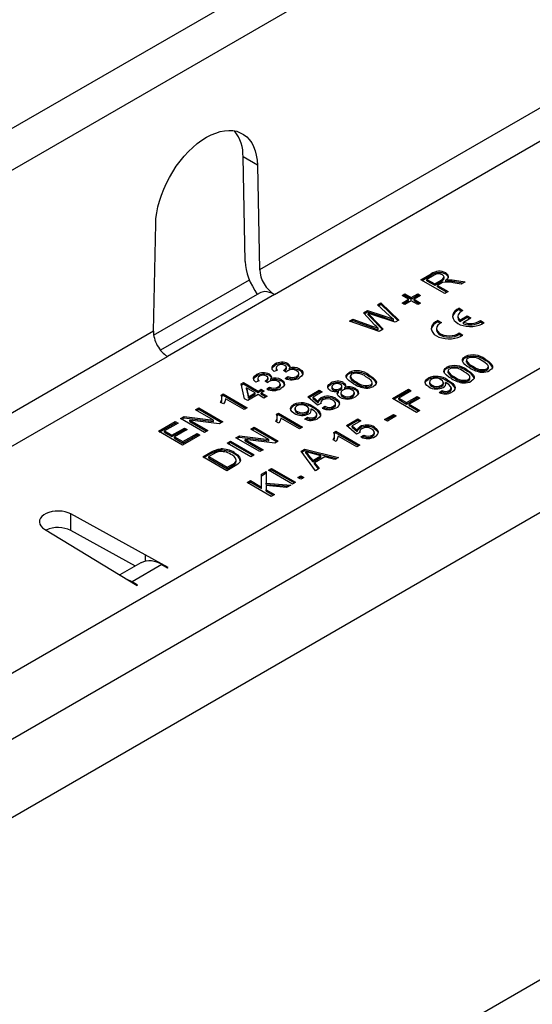
# Model space of a CAD drawing. Units: millimetres. Extents: x 63 to 3717, y 63 to 2610.
# Drawn here: x 2968 to 3028, y 2170 to 2286 of the extents above; entities that cross this region are included whole.
import ezdxf

# ---------------------------------------------------------------- set-up
doc = ezdxf.new("R2010")
doc.units = ezdxf.units.MM
doc.header["$LTSCALE"] = 9
doc.layers.add('HAURATON_PRODUCT_CONTOUR', color=7, linetype='Continuous', lineweight=25)

msp = doc.modelspace()

# ---------------------------------------------------------------- linework, layer by layer
at = {"layer": 'HAURATON_PRODUCT_CONTOUR'}
for p, q in [((2494.63, 1995.36), (3199.61, 2402.33)), ((2916.2, 2179.37), (3175, 2328.77)), ((3178.4, 2322.89), (2919.6, 2173.49)), ((3173.91, 2311.05), (2932.06, 2171.44)), ((3020.43, 2303.82), (2667.78, 2100.24)), ((3051.56, 2288.2), (2996.23, 2256.27)), ((3225.14, 2285.44), (2527.93, 1882.95)), ((2997.97, 2253.35), (3053.21, 2285.24)), ((2995.96, 2268.61), (2994.27, 2269.59)), ((2994.54, 2257.25), (2994.27, 2269.59)), ((2995.96, 2268.61), (2996.23, 2256.27)), ((2983.68, 2249.02), (2983.95, 2261.68)), ((3015.27, 2255.09), (3016.5, 2255.8)), ((3015.42, 2255.01), (3016.5, 2255.64)), ((3016.84, 2255.62), (3016, 2255.14)), ((3016.5, 2255.64), (3016.5, 2255.8)), ((3018.02, 2255.23), (3018.02, 2255.43)), ((3018.21, 2255.75), (3018.21, 2255.91)), ((2983.71, 2248.56), (2995.02, 2255.09)), ((3018.1, 2253.46), (3015.27, 2255.09)), ((3016, 2255.14), (3016.91, 2254.61)), ((3016, 2254.97), (3016, 2255.14)), ((3016, 2254.97), (3016.91, 2254.45)), ((3016.91, 2254.61), (3017.66, 2255.05)), ((3016.91, 2254.45), (3017.66, 2254.89)), ((3016.91, 2254.45), (3016.91, 2254.61)), ((3017.64, 2254.66), (3017.23, 2254.42)), ((3017.23, 2254.42), (3018.5, 2253.69)), ((3017.23, 2254.26), (3017.23, 2254.42)), ((3017.23, 2254.26), (3018.36, 2253.61)), ((3017.66, 2254.89), (3017.66, 2255.05)), ((3018.22, 2254.87), (3018.22, 2255.04)), ((3018.58, 2254.92), (3018.58, 2255.08)), ((3020.05, 2254.59), (3019.1, 2254.73)), ((3019.27, 2255.03), (3020.51, 2254.85)), ((3019.27, 2254.87), (3019.27, 2255.03)), ((3019.27, 2254.87), (3020.28, 2254.72)), ((3020.51, 2254.85), (3020.05, 2254.59)), ((2996.23, 2253.53), (2984.52, 2246.77)), ((2997.97, 2253.35), (2985.33, 2246.05)), ((3013.06, 2253.23), (3013.39, 2253.42)), ((3013.82, 2252.79), (3013.06, 2253.23)), ((3013.2, 2253.15), (3013.39, 2253.26)), ((3013.39, 2253.42), (3014.15, 2252.98)), ((3013.39, 2253.26), (3013.39, 2253.42)), ((3013.39, 2253.26), (3014.15, 2252.82)), ((3014.15, 2252.98), (3014.91, 2253.42)), ((3014.15, 2252.82), (3014.91, 2253.26)), ((3014.15, 2252.82), (3014.15, 2252.98)), ((3015.24, 2253.23), (3014.48, 2252.79)), ((3014.91, 2253.42), (3015.24, 2253.23)), ((3014.91, 2253.26), (3014.91, 2253.42)), ((3014.91, 2253.26), (3015.1, 2253.15)), ((3018.5, 2253.69), (3018.1, 2253.46)), ((3010.15, 2252.13), (3010.56, 2252.37)), ((3011.58, 2250.83), (3010.15, 2252.13)), ((3010.26, 2252.03), (3010.56, 2252.21)), ((3010.56, 2252.37), (3012.68, 2250.33)), ((3010.56, 2252.21), (3010.56, 2252.37)), ((3010.56, 2252.21), (3012.57, 2250.27)), ((3013.06, 2252.35), (3013.82, 2252.79)), ((3013.39, 2252.16), (3013.06, 2252.35)), ((3013.2, 2252.27), (3013.82, 2252.63)), ((3014.15, 2252.6), (3013.39, 2252.16)), ((3013.82, 2252.63), (3013.82, 2252.79)), ((3014.91, 2252.16), (3014.15, 2252.6)), ((3014.48, 2252.79), (3015.24, 2252.35)), ((3014.48, 2252.63), (3014.48, 2252.79)), ((3014.48, 2252.63), (3015.1, 2252.27)), ((3015.24, 2252.35), (3014.91, 2252.16)), ((3019.8, 2251.73), (3020.24, 2251.47)), ((3019.8, 2251.56), (3019.8, 2251.73)), ((3008.49, 2251.18), (3008.97, 2251.45)), ((3009.86, 2249.74), (3008.49, 2251.18)), ((3008.59, 2251.07), (3008.97, 2251.29)), ((3008.97, 2251.45), (3010.79, 2250.87)), ((3008.97, 2251.29), (3008.97, 2251.45)), ((3008.97, 2251.29), (3010.79, 2250.71)), ((3009.07, 2250.95), (3009.07, 2251.12)), ((3009.33, 2250.84), (3010.84, 2249.27)), ((3009.33, 2250.68), (3009.33, 2250.84)), ((3009.33, 2250.68), (3010.74, 2249.21)), ((3012.24, 2250.07), (3009.49, 2250.98)), ((3010.79, 2250.71), (3010.79, 2250.87)), ((3019.65, 2250.79), (3019.65, 2250.63)), ((3019.8, 2251.56), (3020.09, 2251.4)), ((3019.89, 2250.33), (3020.76, 2250.83)), ((3019.89, 2250.16), (3020.76, 2250.67)), ((3020.33, 2250.07), (3021.2, 2250.58)), ((3020.76, 2250.83), (3021.2, 2250.58)), ((3020.76, 2250.67), (3020.76, 2250.83)), ((3020.76, 2250.67), (3021.06, 2250.49)), ((3006.83, 2250.22), (3007.24, 2250.45)), ((3010.37, 2248.99), (3006.83, 2250.22)), ((3007, 2250.15), (3007.24, 2250.29)), ((3007.24, 2250.45), (3009.52, 2249.62)), ((3007.24, 2250.29), (3007.24, 2250.45)), ((3007.24, 2250.29), (3009.52, 2249.46)), ((3009.52, 2249.46), (3009.52, 2249.62)), ((3010.22, 2249.2), (3010.22, 2249.37)), ((3012.03, 2250.25), (3012.03, 2250.41)), ((3012.68, 2250.33), (3012.24, 2250.07)), ((3017.28, 2250.28), (3017.72, 2250.03)), ((3017.28, 2250.12), (3017.28, 2250.28)), ((3017.28, 2250.12), (3017.57, 2249.95)), ((3019.89, 2250.16), (3019.89, 2250.33)), ((3020.33, 2249.91), (3020.33, 2250.07)), ((3022.31, 2250.28), (3022.75, 2250.02)), ((3022.31, 2250.11), (3022.31, 2250.28)), ((3022.31, 2250.11), (3022.62, 2249.94)), ((2983.68, 2249.02), (2875.32, 2186.46)), ((3010.84, 2249.27), (3010.37, 2248.99)), ((3017.13, 2249.34), (3017.13, 2249.18)), ((3019.8, 2248.82), (3020.25, 2248.57)), ((3019.8, 2248.66), (3019.8, 2248.82)), ((3019.8, 2248.66), (3020.11, 2248.48)), ((2877.06, 2183.55), (2985.33, 2246.05)), ((3020.53, 2245.87), (3020.53, 2246.03)), ((2998.04, 2244.98), (2998.04, 2245.15)), ((2998.17, 2244.72), (2998.17, 2244.51)), ((2999.39, 2244.57), (2999.39, 2244.78)), ((2999.57, 2245.03), (2999.57, 2245.2)), ((3018.36, 2244.61), (3018.36, 2244.77)), ((3020.66, 2245.6), (3020.66, 2245.39)), ((3020.67, 2245.35), (3020.67, 2245.51)), ((3020.68, 2245.41), (3020.67, 2245.35)), ((3021.42, 2244.73), (3021.42, 2244.89)), ((3022.87, 2245.56), (3022.87, 2245.73)), ((3023.26, 2244.65), (3023.26, 2244.85)), ((2995.87, 2243.73), (2995.87, 2243.89)), ((2997.39, 2243.78), (2997.39, 2243.94)), ((2998.34, 2244.44), (2997.94, 2244.25)), ((2999.35, 2244.19), (2999.06, 2244.4)), ((2999.12, 2244.35), (2999.12, 2244.42)), ((2999.25, 2243.45), (2999.57, 2243.68)), ((2999.57, 2243.52), (2999.57, 2243.68)), ((2999.74, 2244.49), (2999.74, 2244.65)), ((3000.61, 2243.53), (3000.61, 2243.7)), ((3000.85, 2243.83), (3000.85, 2244.03)), ((3000.97, 2244.39), (3000.97, 2244.55)), ((3006.81, 2243.99), (3006.81, 2244.16)), ((3006.94, 2243.73), (3006.94, 2243.52)), ((3006.95, 2243.47), (3006.95, 2243.64)), ((3009.15, 2243.69), (3009.15, 2243.85)), ((3018.49, 2244.34), (3018.49, 2244.14)), ((3018.5, 2244.09), (3018.5, 2244.25)), ((3018.5, 2244.16), (3018.5, 2244.09)), ((3019.25, 2243.47), (3019.25, 2243.63)), ((3020.7, 2244.31), (3020.7, 2244.47)), ((3021.08, 2243.39), (3021.08, 2243.6)), ((3023.07, 2244.4), (3023.07, 2244.56)), ((2994.06, 2242.81), (2994.32, 2242.95)), ((2994.46, 2241.03), (2994.06, 2242.81)), ((2994.09, 2242.66), (2994.32, 2242.79)), ((2994.32, 2242.95), (2996.06, 2241.95)), ((2994.32, 2242.79), (2994.32, 2242.95)), ((2994.32, 2242.79), (2996.06, 2241.78)), ((2996.16, 2243.18), (2995.77, 2242.99)), ((2996, 2243.46), (2996, 2243.26)), ((2997.18, 2242.93), (2996.89, 2243.14)), ((2996.94, 2243.1), (2996.94, 2243.17)), ((2997.07, 2242.2), (2997.4, 2242.43)), ((2997.22, 2243.32), (2997.22, 2243.52)), ((2997.4, 2242.27), (2997.4, 2242.43)), ((2997.57, 2243.23), (2997.57, 2243.39)), ((2998.44, 2242.28), (2998.44, 2242.44)), ((2998.68, 2242.57), (2998.68, 2242.78)), ((2998.79, 2243.13), (2998.79, 2243.3)), ((2999.4, 2243.4), (2999.57, 2243.52)), ((3004.63, 2242.73), (3004.63, 2242.9)), ((3004.75, 2242.48), (3004.75, 2242.27)), ((3005.96, 2242.32), (3005.96, 2242.52)), ((3006.15, 2242.78), (3006.15, 2242.94)), ((3006.95, 2243.54), (3006.95, 2243.47)), ((3007.7, 2242.85), (3007.7, 2243.01)), ((3009.35, 2242.53), (3009.35, 2242.69)), ((3009.53, 2242.78), (3009.53, 2242.98)), ((3016.14, 2243.33), (3016.14, 2243.49)), ((3016.3, 2243.05), (3016.3, 2242.85)), ((3016.6, 2242.49), (3016.6, 2242.65)), ((3017.71, 2242.48), (3017.71, 2242.64)), ((3017.94, 2242.76), (3017.94, 2242.97)), ((3018.2, 2242.81), (3018.2, 2242.98)), ((3018.44, 2243.09), (3018.44, 2243.26)), ((3020.9, 2243.14), (3020.9, 2243.31)), ((2991.69, 2241.48), (2991.92, 2241.61)), ((2991.74, 2241.34), (2991.92, 2241.45)), ((2991.92, 2241.61), (2994.75, 2239.98)), ((2991.92, 2241.45), (2991.92, 2241.61)), ((2991.92, 2241.45), (2994.61, 2239.9)), ((2994.67, 2242.16), (2994.67, 2242.33)), ((2994.67, 2242.33), (2994.91, 2241.28)), ((2995.69, 2241.74), (2994.67, 2242.33)), ((2994.67, 2242.16), (2994.91, 2241.12)), ((2996.06, 2241.53), (2994.82, 2240.82)), ((2994.91, 2241.28), (2995.69, 2241.74)), ((2994.91, 2241.12), (2995.69, 2241.57)), ((2994.91, 2241.12), (2994.91, 2241.28)), ((2995.69, 2241.57), (2995.69, 2241.74)), ((2996.06, 2241.95), (2996.42, 2242.16)), ((2996.06, 2241.78), (2996.42, 2241.99)), ((2996.06, 2241.78), (2996.06, 2241.95)), ((2996.74, 2241.13), (2996.06, 2241.53)), ((2996.42, 2242.16), (2996.78, 2241.95)), ((2996.42, 2241.99), (2996.42, 2242.16)), ((2996.42, 2241.99), (2996.64, 2241.87)), ((2996.78, 2241.95), (2996.42, 2241.74)), ((2996.42, 2241.74), (2997.11, 2241.34)), ((2996.42, 2241.57), (2996.42, 2241.74)), ((2996.42, 2241.57), (2996.97, 2241.26)), ((2997.11, 2241.34), (2996.74, 2241.13)), ((2997.23, 2242.14), (2997.4, 2242.27)), ((3001.91, 2241.29), (3003.25, 2242.06)), ((3003.07, 2240.28), (3001.91, 2241.29)), ((3002.03, 2241.19), (3003.25, 2241.9)), ((3003.62, 2241.85), (3002.57, 2241.25)), ((3002.57, 2241.25), (3003.16, 2240.74)), ((3002.57, 2241.09), (3002.57, 2241.25)), ((3003.25, 2242.06), (3003.62, 2241.85)), ((3003.25, 2241.9), (3003.25, 2242.06)), ((3003.25, 2241.9), (3003.47, 2241.77)), ((3004.91, 2242.07), (3004.91, 2242.24)), ((3005.54, 2241.79), (3005.54, 2241.95)), ((3005.76, 2242.09), (3005.76, 2242.25)), ((3005.83, 2241.78), (3005.83, 2241.57)), ((3006.08, 2241.27), (3006.08, 2241.44)), ((3006.29, 2242.22), (3006.29, 2242.38)), ((3007.17, 2241.27), (3007.17, 2241.44)), ((3007.42, 2241.56), (3007.42, 2241.77)), ((3007.54, 2242.1), (3007.54, 2242.27)), ((3011.94, 2241.07), (3013.82, 2242.16)), ((3012.08, 2240.99), (3013.82, 2241.99)), ((3014.15, 2241.97), (3012.66, 2241.11)), ((3013.57, 2240.59), (3014.84, 2241.32)), ((3013.82, 2242.16), (3014.15, 2241.97)), ((3013.82, 2241.99), (3013.82, 2242.16)), ((3013.82, 2241.99), (3014.01, 2241.89)), ((3014.84, 2241.32), (3015.17, 2241.13)), ((3014.84, 2241.16), (3014.84, 2241.32)), ((3017.45, 2241.78), (3017.78, 2242.01)), ((3017.6, 2241.73), (3017.78, 2241.85)), ((3017.78, 2241.85), (3017.78, 2242.01)), ((3018.65, 2241.85), (3018.65, 2242.01)), ((3018.88, 2242.13), (3018.88, 2242.34)), ((2991.95, 2240.43), (2991.61, 2240.62)), ((2991.77, 2240.97), (2991.77, 2241.17)), ((2994.39, 2239.77), (2992.18, 2241.04)), ((2994.82, 2240.82), (2994.46, 2241.03)), ((3000.24, 2240.2), (3000.24, 2240.36)), ((3002.54, 2239.96), (3002.54, 2240.13)), ((3002.57, 2241.09), (3003.16, 2240.58)), ((3003.47, 2240.47), (3003.07, 2240.28)), ((3003.16, 2240.58), (3003.16, 2240.74)), ((3003.45, 2240.59), (3003.45, 2240.46)), ((3003.48, 2240.98), (3003.48, 2241.14)), ((3003.62, 2239.93), (3003.94, 2240.16)), ((3003.94, 2239.99), (3003.94, 2240.16)), ((3004.97, 2240), (3004.97, 2240.16)), ((3005.21, 2240.31), (3005.21, 2240.47)), ((3005.22, 2240.93), (3005.22, 2241.09)), ((3005.67, 2240.42), (3005.67, 2240.59)), ((3014.77, 2239.44), (3011.94, 2241.07)), ((3012.66, 2241.11), (3013.57, 2240.59)), ((3012.66, 2240.95), (3012.66, 2241.11)), ((3012.66, 2240.95), (3013.57, 2240.42)), ((3013.57, 2240.42), (3014.84, 2241.16)), ((3013.57, 2240.42), (3013.57, 2240.59)), ((3015.17, 2241.13), (3013.9, 2240.4)), ((3013.9, 2240.4), (3015.17, 2239.67)), ((3013.9, 2240.23), (3013.9, 2240.4)), ((3013.9, 2240.23), (3015.02, 2239.58)), ((3014.84, 2241.16), (3015.02, 2241.05)), ((2986.88, 2238.7), (2987.3, 2238.95)), ((2987.3, 2238.95), (2990.77, 2238.51)), ((2987.3, 2238.78), (2987.3, 2238.95)), ((2988.66, 2239.73), (2989.06, 2239.96)), ((2990.77, 2238.51), (2988.66, 2239.73)), ((2988.8, 2239.65), (2989.06, 2239.8)), ((2989.06, 2239.96), (2991.89, 2238.33)), ((2989.06, 2239.8), (2989.06, 2239.96)), ((2989.06, 2239.8), (2991.74, 2238.24)), ((2994.75, 2239.98), (2994.39, 2239.77)), ((2998.23, 2239.21), (2998.47, 2239.34)), ((2998.28, 2239.07), (2998.47, 2239.18)), ((2998.47, 2239.34), (3001.3, 2237.71)), ((2998.47, 2239.18), (2998.47, 2239.34)), ((2998.47, 2239.18), (3001.15, 2237.63)), ((3000.39, 2239.92), (3000.39, 2239.72)), ((3000.69, 2239.36), (3000.69, 2239.52)), ((3001.81, 2239.35), (3001.81, 2239.51)), ((3002.04, 2239.63), (3002.04, 2239.84)), ((3002.3, 2239.68), (3002.3, 2239.85)), ((3002.97, 2239), (3002.97, 2239.21)), ((3003.77, 2239.87), (3003.94, 2239.99)), ((3011, 2238.6), (3012.05, 2239.2)), ((3011.14, 2238.52), (3012.05, 2239.04)), ((3012.37, 2239.02), (3011.32, 2238.41)), ((3012.05, 2239.2), (3012.37, 2239.02)), ((3012.05, 2239.04), (3012.05, 2239.2)), ((3012.05, 2239.04), (3012.23, 2238.93)), ((3015.17, 2239.67), (3014.77, 2239.44)), ((2984.27, 2237.2), (2986.26, 2238.35)), ((2984.41, 2237.11), (2986.26, 2238.18)), ((2986.59, 2238.16), (2985, 2237.24)), ((2986.26, 2238.35), (2986.59, 2238.16)), ((2986.26, 2238.18), (2986.26, 2238.35)), ((2986.26, 2238.18), (2986.45, 2238.08)), ((2989.71, 2237.07), (2986.88, 2238.7)), ((2987.02, 2238.62), (2987.3, 2238.78)), ((2987.3, 2238.78), (2990.77, 2238.35)), ((2988, 2238.52), (2990.11, 2237.3)), ((2991.46, 2238.08), (2988, 2238.52)), ((2988, 2238.36), (2988, 2238.52)), ((2988, 2238.36), (2989.97, 2237.22)), ((2990.77, 2238.35), (2990.77, 2238.51)), ((2991.89, 2238.33), (2991.46, 2238.08)), ((2998.49, 2238.15), (2998.16, 2238.35)), ((2998.32, 2238.7), (2998.32, 2238.9)), ((3000.93, 2237.5), (2998.73, 2238.77)), ((3001.55, 2238.65), (3001.88, 2238.88)), ((3001.7, 2238.6), (3001.88, 2238.72)), ((3001.88, 2238.72), (3001.88, 2238.88)), ((3002.75, 2238.72), (3002.75, 2238.88)), ((3006.5, 2237.89), (3007.84, 2238.66)), ((3007.66, 2236.88), (3006.5, 2237.89)), ((3006.61, 2237.79), (3007.84, 2238.5)), ((3008.2, 2238.45), (3007.16, 2237.85)), ((3007.16, 2237.85), (3007.75, 2237.34)), ((3007.16, 2237.68), (3007.16, 2237.85)), ((3007.84, 2238.66), (3008.2, 2238.45)), ((3007.84, 2238.5), (3007.84, 2238.66)), ((3007.84, 2238.5), (3008.06, 2238.37)), ((3008.06, 2237.58), (3008.06, 2237.74)), ((3011.32, 2238.41), (3011, 2238.6)), ((2987.1, 2235.56), (2984.27, 2237.2)), ((2985, 2237.24), (2985.87, 2236.73)), ((2985, 2237.07), (2985, 2237.24)), ((2985, 2237.07), (2985.87, 2236.57)), ((2985.87, 2236.73), (2987.35, 2237.59)), ((2985.87, 2236.57), (2987.35, 2237.43)), ((2985.87, 2236.57), (2985.87, 2236.73)), ((2987.68, 2237.4), (2986.19, 2236.55)), ((2989.17, 2236.76), (2987.1, 2235.56)), ((2987.17, 2235.98), (2988.84, 2236.94)), ((2987.17, 2235.82), (2988.84, 2236.78)), ((2987.35, 2237.59), (2987.68, 2237.4)), ((2987.35, 2237.43), (2987.35, 2237.59)), ((2987.35, 2237.43), (2987.54, 2237.32)), ((2988.84, 2236.94), (2989.17, 2236.76)), ((2988.84, 2236.78), (2988.84, 2236.94)), ((2988.84, 2236.78), (2989.02, 2236.67)), ((2990.11, 2237.3), (2989.71, 2237.07)), ((2993.43, 2236.43), (2993.85, 2236.67)), ((2993.85, 2236.67), (2997.31, 2236.24)), ((2993.85, 2236.51), (2993.85, 2236.67)), ((2995.2, 2237.46), (2995.6, 2237.69)), ((2997.31, 2236.24), (2995.2, 2237.46)), ((2995.34, 2237.38), (2995.6, 2237.52)), ((2995.6, 2237.69), (2998.43, 2236.05)), ((2995.6, 2237.52), (2995.6, 2237.69)), ((2995.6, 2237.52), (2998.29, 2235.97)), ((3001.3, 2237.71), (3000.93, 2237.5)), ((3005, 2237.06), (3005.23, 2237.2)), ((3005.05, 2236.93), (3005.23, 2237.03)), ((3005.08, 2236.55), (3005.08, 2236.75)), ((3005.23, 2237.2), (3008.06, 2235.56)), ((3005.23, 2237.03), (3005.23, 2237.2)), ((3005.23, 2237.03), (3007.92, 2235.48)), ((3007.7, 2235.35), (3005.49, 2236.63)), ((3007.16, 2237.68), (3007.75, 2237.18)), ((3008.06, 2237.07), (3007.66, 2236.88)), ((3007.75, 2237.18), (3007.75, 2237.34)), ((3008.04, 2237.19), (3008.04, 2237.06)), ((3008.2, 2236.53), (3008.53, 2236.76)), ((3008.36, 2236.47), (3008.53, 2236.59)), ((3008.53, 2236.59), (3008.53, 2236.76)), ((3009.56, 2236.6), (3009.56, 2236.76)), ((3009.8, 2236.91), (3009.8, 2237.07)), ((3009.81, 2237.53), (3009.81, 2237.69)), ((3010.25, 2237.02), (3010.25, 2237.18)), ((2986.19, 2236.55), (2987.17, 2235.98)), ((2986.19, 2236.38), (2986.19, 2236.55)), ((2986.19, 2236.38), (2987.17, 2235.82)), ((2987.17, 2235.82), (2987.17, 2235.98)), ((2992.38, 2235.82), (2992.77, 2236.05)), ((2995.2, 2234.19), (2992.38, 2235.82)), ((2992.52, 2235.74), (2992.77, 2235.89)), ((2992.77, 2236.05), (2995.6, 2234.42)), ((2992.77, 2235.89), (2992.77, 2236.05)), ((2992.77, 2235.89), (2995.46, 2234.34)), ((2996.26, 2234.8), (2993.43, 2236.43)), ((2993.57, 2236.35), (2993.85, 2236.51)), ((2993.85, 2236.51), (2997.31, 2236.08)), ((2994.54, 2236.25), (2996.65, 2235.03)), ((2998.01, 2235.81), (2994.54, 2236.25)), ((2994.54, 2236.08), (2994.54, 2236.25)), ((2994.54, 2236.08), (2996.51, 2234.95)), ((2997.31, 2236.08), (2997.31, 2236.24)), ((2998.43, 2236.05), (2998.01, 2235.81)), ((3005.26, 2236.01), (3004.92, 2236.2)), ((3008.06, 2235.56), (3007.7, 2235.35)), ((2989.51, 2234.17), (2990.48, 2234.73)), ((2989.65, 2234.09), (2990.48, 2234.57)), ((2990.81, 2234.54), (2990.24, 2234.21)), ((2990.48, 2234.57), (2990.48, 2234.73)), ((2991.02, 2234.83), (2991.02, 2234.99)), ((2991.63, 2234.95), (2991.63, 2235.11)), ((2993.23, 2234.54), (2993.23, 2234.7)), ((2995.6, 2234.42), (2995.2, 2234.19)), ((2996.65, 2235.03), (2996.26, 2234.8)), ((3001.14, 2234.84), (3001.59, 2235.1)), ((3002.85, 2232.55), (3001.14, 2234.84)), ((3001.23, 2234.72), (3001.59, 2234.93)), ((3001.59, 2235.1), (3005.54, 2234.11)), ((3001.59, 2234.93), (3001.59, 2235.1)), ((3001.59, 2234.93), (3005.35, 2234)), ((3001.69, 2234.61), (3001.69, 2234.78)), ((3002.02, 2234.36), (3002.52, 2233.75)), ((3002.02, 2234.2), (3002.02, 2234.36)), ((3003.48, 2234.3), (3002.46, 2234.57)), ((3002.52, 2233.75), (3003.48, 2234.3)), ((3003.48, 2234.14), (3003.48, 2234.3)), ((2992.34, 2232.54), (2989.51, 2234.17)), ((2990.24, 2234.21), (2992.41, 2232.96)), ((2990.24, 2234.05), (2990.24, 2234.21)), ((2990.24, 2234.05), (2992.41, 2232.79)), ((2993.35, 2233.12), (2992.34, 2232.54)), ((2992.41, 2232.96), (2992.99, 2233.29)), ((2992.41, 2232.79), (2992.99, 2233.13)), ((2992.99, 2233.13), (2992.99, 2233.29)), ((2993.46, 2233.63), (2993.46, 2233.79)), ((3002.02, 2234.2), (3002.52, 2233.58)), ((3002.52, 2233.58), (3003.48, 2234.14)), ((3002.52, 2233.58), (3002.52, 2233.75)), ((3003.93, 2234.18), (3002.72, 2233.49)), ((3002.72, 2233.49), (3003.27, 2232.8)), ((3002.72, 2233.32), (3002.72, 2233.49)), ((3002.72, 2233.32), (3003.18, 2232.75)), ((3005.12, 2233.87), (3003.93, 2234.18)), ((3005.54, 2234.11), (3005.12, 2233.87)), ((2992.41, 2232.79), (2992.41, 2232.96)), ((2996.45, 2232.13), (2997, 2232.44)), ((2996.45, 2231.96), (2997, 2232.28)), ((2996.45, 2230.62), (2996.45, 2232.13)), ((2997, 2232.44), (2997, 2231.08)), ((2997.29, 2232.61), (2997.65, 2232.82)), ((3000.12, 2230.98), (2997.29, 2232.61)), ((2997.43, 2232.53), (2997.65, 2232.66)), ((2997.65, 2232.82), (3000.48, 2231.19)), ((2997.65, 2232.66), (2997.65, 2232.82)), ((2997.65, 2232.66), (3000.34, 2231.11)), ((3000.73, 2231.75), (3001.1, 2231.96)), ((3001.1, 2231.96), (3001.46, 2231.75)), ((3001.1, 2231.8), (3001.1, 2231.96)), ((3003.27, 2232.8), (3002.85, 2232.55)), ((2994.75, 2231.15), (2995.15, 2231.38)), ((2997.58, 2229.51), (2994.75, 2231.15)), ((2994.89, 2231.06), (2995.15, 2231.21)), ((2995.15, 2231.38), (2996.45, 2230.62)), ((2995.15, 2231.21), (2995.15, 2231.38)), ((2995.15, 2231.21), (2996.45, 2230.46)), ((2997, 2231.08), (2999.9, 2230.85)), ((2997, 2230.92), (2997, 2231.08)), ((2997, 2230.92), (2999.65, 2230.71)), ((2997, 2230.79), (2997, 2230.31)), ((2999.41, 2230.57), (2997, 2230.79)), ((2999.9, 2230.85), (2999.41, 2230.57)), ((3000.48, 2231.19), (3000.12, 2230.98)), ((3001.1, 2231.54), (3000.73, 2231.75)), ((3000.87, 2231.67), (3001.1, 2231.8)), ((3001.1, 2231.8), (3001.32, 2231.67)), ((3001.46, 2231.75), (3001.1, 2231.54)), ((2996.45, 2230.46), (2996.45, 2230.62)), ((2997, 2230.31), (2997.98, 2229.74)), ((2997, 2230.14), (2997, 2230.31)), ((2997, 2230.14), (2997.84, 2229.66)), ((2997.98, 2229.74), (2997.58, 2229.51)), ((2982.69, 2222.63), (2973.93, 2227.44)), ((2973.93, 2225.48), (2973.93, 2227.44)), ((2970.82, 2225.64), (2981.75, 2219.01)), ((2981.55, 2221.29), (2973.93, 2225.48)), ((2985.43, 2221.13), (2982.69, 2222.63)), ((2982.69, 2222.63), (2982.69, 2221.85)), ((2982.21, 2221.68), (2979.72, 2220.24)), ((2984.67, 2221.47), (2981.16, 2219.45)), ((2984.67, 2221.47), (2985.36, 2221.09)), ((2985.36, 2221.09), (2985.43, 2221.13)), ((2981.82, 2219.05), (2981.16, 2219.45)), ((2981.16, 2219.45), (2981.16, 2219.36)), ((2981.75, 2219.01), (2981.82, 2219.05))]:
    msp.add_line(p, q, dxfattribs=at)
at = {"layer": 'HAURATON_PRODUCT_CONTOUR', "flags": 128}
for points in [[(2983.95, 2261.68), (2983.98, 2262.33), (2984.07, 2263), (2984.21, 2263.69), (2984.39, 2264.39), (2984.62, 2265.1), (2984.9, 2265.8), (2985.21, 2266.5), (2985.57, 2267.18), (2985.96, 2267.85), (2986.38, 2268.49), (2986.84, 2269.1), (2987.32, 2269.68), (2987.82, 2270.22), (2988.34, 2270.72), (2988.87, 2271.17), (2989.41, 2271.57), (2989.95, 2271.91), (2990.5, 2272.2), (2991.04, 2272.42), (2991.57, 2272.59), (2992.09, 2272.69), (2992.59, 2272.73), (2993.07, 2272.7), (2993.53, 2272.62), (2993.95, 2272.46), (2994.34, 2272.25), (2994.7, 2271.97), (2995.01, 2271.64), (2995.29, 2271.25), (2995.52, 2270.81), (2995.7, 2270.32), (2995.84, 2269.79), (2995.92, 2269.22), (2995.96, 2268.61)], [(3017.66, 2255.05), (3017.89, 2255.2), (3018.02, 2255.39), (3017.97, 2255.54), (3017.82, 2255.67)], [(3017.66, 2254.89), (3017.89, 2255.04), (3018.02, 2255.22), (3018.01, 2255.25)], [(3018.21, 2255.91), (3018.47, 2255.69), (3018.52, 2255.42), (3018.42, 2255.22), (3018.22, 2255.04)], [(3018.21, 2255.75), (3018.47, 2255.52), (3018.51, 2255.32)], [(3017.85, 2254.77), (3017.73, 2254.71), (3017.64, 2254.66)], [(3018.22, 2255.04), (3018.42, 2255.07), (3018.58, 2255.08)], [(3018.22, 2254.87), (3018.42, 2254.91), (3018.58, 2254.92)], [(3018.58, 2255.08), (3018.97, 2255.07), (3019.27, 2255.03)], [(3018.58, 2254.92), (3018.97, 2254.91), (3019.27, 2254.87)], [(3019.8, 2251.73), (3019.52, 2251.57), (3019.3, 2251.38), (3019.14, 2251.18), (3019.05, 2250.96), (3019.03, 2250.74), (3019.08, 2250.51), (3019.21, 2250.3), (3019.4, 2250.11), (3019.64, 2249.93), (3019.94, 2249.79), (3020.28, 2249.68), (3020.65, 2249.61), (3021.04, 2249.58), (3021.43, 2249.59), (3021.8, 2249.64), (3022.16, 2249.73), (3022.48, 2249.86), (3022.75, 2250.02)], [(3009.07, 2251.12), (3009.22, 2250.96), (3009.33, 2250.84)], [(3009.49, 2250.98), (3009.25, 2251.06), (3009.07, 2251.12)], [(3009.07, 2250.95), (3009.22, 2250.8), (3009.33, 2250.68)], [(3010.79, 2250.87), (3011.49, 2250.62), (3012.03, 2250.41)], [(3010.79, 2250.71), (3011.49, 2250.46), (3012.03, 2250.25)], [(3012.03, 2250.41), (3011.78, 2250.64), (3011.58, 2250.83)], [(3020.24, 2251.47), (3020.03, 2251.36), (3019.87, 2251.24), (3019.75, 2251.09), (3019.67, 2250.94), (3019.65, 2250.78), (3019.68, 2250.62), (3019.76, 2250.47), (3019.89, 2250.33)], [(3009.52, 2249.62), (3009.91, 2249.48), (3010.22, 2249.37)], [(3009.52, 2249.46), (3009.91, 2249.32), (3010.22, 2249.2)], [(3010.22, 2249.37), (3010.02, 2249.58), (3009.86, 2249.74)], [(3017.28, 2250.28), (3017, 2250.12), (3016.78, 2249.94), (3016.62, 2249.73), (3016.53, 2249.51), (3016.51, 2249.29), (3016.56, 2249.06), (3016.68, 2248.85), (3016.87, 2248.65), (3017.12, 2248.48), (3017.42, 2248.33), (3017.77, 2248.22), (3018.14, 2248.15), (3018.52, 2248.12), (3018.91, 2248.13), (3019.29, 2248.19), (3019.65, 2248.28), (3019.97, 2248.41), (3020.25, 2248.57)], [(3017.72, 2250.03), (3017.47, 2249.89), (3017.29, 2249.73), (3017.17, 2249.54), (3017.13, 2249.35), (3017.16, 2249.15), (3017.27, 2248.97), (3017.45, 2248.8), (3017.69, 2248.67), (3017.98, 2248.56), (3018.3, 2248.5), (3018.63, 2248.48), (3018.97, 2248.5), (3019.29, 2248.57), (3019.57, 2248.68), (3019.8, 2248.82)], [(3017.13, 2249.18), (3017.16, 2248.99), (3017.27, 2248.81), (3017.45, 2248.64), (3017.69, 2248.5), (3017.98, 2248.4), (3018.3, 2248.34), (3018.63, 2248.32), (3018.97, 2248.34), (3019.29, 2248.41), (3019.57, 2248.52), (3019.8, 2248.66)], [(3021.06, 2244.68), (3020.75, 2244.87), (3020.48, 2245.08), (3020.27, 2245.31), (3020.18, 2245.5), (3020.2, 2245.69), (3020.32, 2245.88), (3020.53, 2246.03)], [(2997.94, 2244.25), (2997.73, 2244.5), (2997.7, 2244.77), (2997.82, 2244.97), (2998.04, 2245.15)], [(2997.71, 2244.64), (2997.82, 2244.81), (2998.04, 2244.98)], [(2998.38, 2244.96), (2998.22, 2244.83), (2998.18, 2244.67), (2998.23, 2244.55), (2998.34, 2244.44)], [(2999.12, 2244.42), (2999.3, 2244.56), (2999.39, 2244.73), (2999.35, 2244.87), (2999.22, 2244.98)], [(2999.57, 2245.2), (2999.73, 2245.06), (2999.81, 2244.9), (2999.74, 2244.65)], [(2999.57, 2245.03), (2999.73, 2244.9), (2999.78, 2244.8)], [(3018.88, 2243.42), (3018.58, 2243.61), (3018.3, 2243.82), (3018.09, 2244.05), (3018.01, 2244.24), (3018.02, 2244.44), (3018.15, 2244.62), (3018.36, 2244.77)], [(3020.85, 2245.84), (3020.68, 2245.67), (3020.67, 2245.51)], [(3023.07, 2244.56), (3023.21, 2244.68), (3023.26, 2244.82), (3023.23, 2244.96), (3023.13, 2245.08), (3022.84, 2245.31), (3022.51, 2245.52)], [(3022.87, 2245.73), (3023.32, 2245.43), (3023.66, 2245.09), (3023.75, 2244.9), (3023.73, 2244.71), (3023.61, 2244.53), (3023.4, 2244.38)], [(2995.77, 2242.99), (2995.55, 2243.24), (2995.52, 2243.51), (2995.64, 2243.72), (2995.87, 2243.89)], [(2995.54, 2243.38), (2995.64, 2243.55), (2995.87, 2243.73)], [(2996.21, 2243.71), (2996.05, 2243.58), (2996, 2243.42), (2996.05, 2243.29), (2996.16, 2243.18)], [(2996.94, 2243.17), (2997.12, 2243.31), (2997.21, 2243.48), (2997.18, 2243.61), (2997.04, 2243.72)], [(2997.39, 2243.94), (2997.56, 2243.81), (2997.63, 2243.65), (2997.57, 2243.39)], [(2997.39, 2243.78), (2997.56, 2243.64), (2997.61, 2243.54)], [(2998.18, 2244.53), (2998.18, 2244.51), (2998.23, 2244.39)], [(2999.06, 2244.4), (2999.1, 2244.41), (2999.12, 2244.42)], [(2999.18, 2244.31), (2999.3, 2244.4), (2999.39, 2244.57), (2999.38, 2244.59)], [(2999.55, 2244.34), (2999.43, 2244.26), (2999.35, 2244.19)], [(3000.61, 2243.7), (3000.81, 2243.87), (3000.85, 2244.07), (3000.77, 2244.22), (3000.6, 2244.35)], [(3000.61, 2243.53), (3000.81, 2243.7), (3000.84, 2243.85)], [(3000.97, 2244.55), (3001.2, 2244.38), (3001.32, 2244.17), (3001.33, 2243.95), (3001.19, 2243.71), (3000.92, 2243.5)], [(3007.33, 2242.8), (3007.03, 2243), (3006.75, 2243.2), (3006.54, 2243.44), (3006.46, 2243.63), (3006.47, 2243.82), (3006.6, 2244), (3006.81, 2244.16)], [(3007.13, 2243.97), (3006.96, 2243.79), (3006.95, 2243.64)], [(3009.35, 2242.69), (3009.48, 2242.81), (3009.53, 2242.94), (3009.5, 2243.08), (3009.4, 2243.21), (3009.12, 2243.44), (3008.78, 2243.64)], [(3009.15, 2243.85), (3009.6, 2243.56), (3009.94, 2243.22), (3010.02, 2243.03), (3010.01, 2242.84), (3009.88, 2242.66), (3009.67, 2242.5)], [(3018.68, 2244.58), (3018.51, 2244.41), (3018.5, 2244.25)], [(3020.9, 2243.31), (3021.03, 2243.42), (3021.08, 2243.56), (3021.05, 2243.7), (3020.95, 2243.83), (3020.67, 2244.05), (3020.33, 2244.26)], [(3020.7, 2244.47), (3021.15, 2244.18), (3021.49, 2243.84), (3021.57, 2243.65), (3021.56, 2243.45), (3021.43, 2243.27), (3021.22, 2243.12)], [(3023.07, 2244.4), (3023.21, 2244.52), (3023.26, 2244.65), (3023.25, 2244.67)], [(2996.01, 2243.28), (2996, 2243.25), (2996.05, 2243.13)], [(2996.89, 2243.14), (2996.92, 2243.15), (2996.94, 2243.17)], [(2997.01, 2243.05), (2997.12, 2243.15), (2997.21, 2243.31), (2997.21, 2243.34)], [(2997.37, 2243.09), (2997.25, 2243), (2997.18, 2242.93)], [(2998.44, 2242.44), (2998.63, 2242.61), (2998.67, 2242.81), (2998.59, 2242.96), (2998.43, 2243.09)], [(2998.44, 2242.28), (2998.63, 2242.45), (2998.66, 2242.59)], [(2998.79, 2243.3), (2999.02, 2243.12), (2999.14, 2242.92), (2999.15, 2242.7), (2999.02, 2242.45), (2998.75, 2242.25)], [(3004.55, 2242.03), (3004.36, 2242.17), (3004.27, 2242.35), (3004.27, 2242.53), (3004.4, 2242.73), (3004.63, 2242.9)], [(3004.27, 2242.34), (3004.27, 2242.36), (3004.4, 2242.57), (3004.63, 2242.73)], [(3004.96, 2242.71), (3004.81, 2242.59), (3004.75, 2242.45), (3004.8, 2242.33), (3004.91, 2242.24)], [(3005.76, 2242.25), (3005.91, 2242.37), (3005.96, 2242.52), (3005.92, 2242.63), (3005.8, 2242.73)], [(3006.15, 2242.94), (3006.32, 2242.8), (3006.39, 2242.64), (3006.37, 2242.51), (3006.29, 2242.38)], [(3006.15, 2242.78), (3006.32, 2242.64), (3006.37, 2242.53)], [(3009.35, 2242.53), (3009.48, 2242.64), (3009.53, 2242.78), (3009.53, 2242.8)], [(3016.21, 2242.45), (3015.98, 2242.62), (3015.82, 2242.82), (3015.78, 2243.04), (3015.88, 2243.29), (3016.14, 2243.49)], [(3015.8, 2242.92), (3015.88, 2243.12), (3016.14, 2243.33)], [(3016.52, 2243.34), (3016.33, 2243.16), (3016.31, 2242.94), (3016.41, 2242.78), (3016.6, 2242.65)], [(3016.32, 2242.87), (3016.31, 2242.78), (3016.41, 2242.62), (3016.6, 2242.49)], [(3017.71, 2242.64), (3017.9, 2242.81), (3017.93, 2243.02), (3017.83, 2243.17), (3017.66, 2243.29)], [(3017.71, 2242.48), (3017.9, 2242.65), (3017.92, 2242.78)], [(3018.28, 2242.94), (3018.24, 2242.96), (3018.2, 2242.98)], [(3018.65, 2242.01), (3018.79, 2242.12), (3018.86, 2242.24), (3018.87, 2242.38), (3018.8, 2242.5), (3018.57, 2242.73), (3018.28, 2242.94)], [(3018.44, 2243.26), (3018.77, 2243.05), (3019.06, 2242.83), (3019.27, 2242.58), (3019.34, 2242.38), (3019.31, 2242.17), (3019.18, 2241.98), (3018.96, 2241.81)], [(3020.9, 2243.14), (3021.03, 2243.26), (3021.08, 2243.4), (3021.08, 2243.41)], [(3004.76, 2242.29), (3004.75, 2242.28), (3004.8, 2242.17), (3004.91, 2242.07)], [(3005.72, 2241.22), (3005.49, 2241.4), (3005.39, 2241.62), (3005.42, 2241.79), (3005.54, 2241.95)], [(3005.41, 2241.57), (3005.42, 2241.63), (3005.54, 2241.79)], [(3005.76, 2242.09), (3005.91, 2242.21), (3005.96, 2242.34)], [(3006.07, 2242.06), (3005.88, 2241.9), (3005.84, 2241.71), (3005.92, 2241.56), (3006.08, 2241.44)], [(3005.85, 2241.59), (3005.84, 2241.54), (3005.92, 2241.4), (3006.08, 2241.27)], [(3007.17, 2241.44), (3007.37, 2241.6), (3007.41, 2241.79), (3007.34, 2241.94), (3007.18, 2242.06)], [(3007.17, 2241.27), (3007.37, 2241.43), (3007.4, 2241.58)], [(3007.54, 2242.27), (3007.77, 2242.1), (3007.89, 2241.9), (3007.9, 2241.68), (3007.76, 2241.45), (3007.5, 2241.25)], [(2992.18, 2241.04), (2992.1, 2240.69), (2991.95, 2240.43)], [(3000.31, 2239.32), (3000.07, 2239.49), (2999.92, 2239.69), (2999.88, 2239.91), (2999.98, 2240.16), (3000.24, 2240.36)], [(2999.9, 2239.79), (2999.98, 2239.99), (3000.24, 2240.2)], [(3000.62, 2240.21), (3000.43, 2240.03), (3000.41, 2239.81), (3000.51, 2239.65), (3000.69, 2239.52)], [(3001.81, 2239.51), (3002, 2239.68), (3002.03, 2239.89), (3001.93, 2240.04), (3001.76, 2240.16)], [(3002.54, 2240.13), (3002.87, 2239.92), (3003.16, 2239.7), (3003.36, 2239.45), (3003.44, 2239.25), (3003.41, 2239.04), (3003.28, 2238.85), (3003.06, 2238.68)], [(3003.16, 2240.74), (3003.28, 2240.98), (3003.48, 2241.14)], [(3003.16, 2240.58), (3003.28, 2240.82), (3003.48, 2240.98)], [(3004.97, 2240.16), (3005.18, 2240.35), (3005.19, 2240.57), (3005.07, 2240.74), (3004.88, 2240.87)], [(3004.97, 2240), (3005.18, 2240.19), (3005.18, 2240.31)], [(3005.22, 2241.09), (3005.55, 2240.83), (3005.67, 2240.59)], [(3005.22, 2240.93), (3005.55, 2240.67), (3005.67, 2240.42)], [(3000.42, 2239.74), (3000.41, 2239.65), (3000.51, 2239.49), (3000.69, 2239.36)], [(3001.81, 2239.35), (3002, 2239.52), (3002.02, 2239.65)], [(3002.37, 2239.81), (3002.34, 2239.83), (3002.3, 2239.85)], [(3002.75, 2238.88), (3002.89, 2238.99), (3002.96, 2239.11), (3002.97, 2239.25), (3002.9, 2239.37), (3002.67, 2239.6), (3002.37, 2239.81)], [(2998.73, 2238.77), (2998.64, 2238.42), (2998.49, 2238.15)], [(3007.75, 2237.34), (3007.86, 2237.58), (3008.06, 2237.74)], [(3005.49, 2236.63), (3005.41, 2236.27), (3005.26, 2236.01)], [(3007.75, 2237.18), (3007.86, 2237.42), (3008.06, 2237.58)], [(3009.56, 2236.76), (3009.76, 2236.95), (3009.78, 2237.17), (3009.66, 2237.33), (3009.47, 2237.47)], [(3009.56, 2236.6), (3009.76, 2236.79), (3009.77, 2236.91)], [(3009.81, 2237.69), (3010.13, 2237.43), (3010.25, 2237.18)], [(3009.81, 2237.53), (3010.13, 2237.27), (3010.25, 2237.02)], [(2990.48, 2234.73), (2990.77, 2234.89), (2991.02, 2234.99)], [(2990.48, 2234.57), (2990.77, 2234.72), (2991.02, 2234.83)], [(2991.33, 2234.78), (2991.02, 2234.66), (2990.81, 2234.54)], [(2991.02, 2234.99), (2991.35, 2235.08), (2991.63, 2235.11)], [(2991.02, 2234.83), (2991.35, 2234.92), (2991.63, 2234.95)], [(2993.23, 2234.7), (2993.61, 2234.44), (2993.87, 2234.14), (2993.97, 2233.81), (2993.88, 2233.55), (2993.65, 2233.32), (2993.35, 2233.12)], [(3001.69, 2234.78), (3001.9, 2234.55), (3002.02, 2234.36)], [(3002.46, 2234.57), (3002.03, 2234.69), (3001.69, 2234.78)], [(3001.69, 2234.61), (3001.9, 2234.39), (3002.02, 2234.2)], [(2973.93, 2227.44), (2973.62, 2227.58), (2973.27, 2227.69), (2972.89, 2227.76), (2972.49, 2227.79), (2972.09, 2227.77), (2971.7, 2227.72), (2971.34, 2227.62), (2971.01, 2227.49), (2970.73, 2227.33), (2970.5, 2227.14), (2970.34, 2226.93), (2970.24, 2226.7), (2970.22, 2226.47), (2970.27, 2226.25), (2970.39, 2226.03), (2970.58, 2225.82), (2970.82, 2225.64)], [(2981.16, 2219.45), (2980.51, 2219.76), (2980.5, 2219.76)]]:
    msp.add_lwpolyline(points, dxfattribs=at)
at = {"layer": 'HAURATON_PRODUCT_CONTOUR'}
for centre, radius, start, end in [((2989.61, 2269.79), 4.66, 357.5727, 38.2493), ((3017.45, 2254.45), 1.65, 62.3397, 124.8357), ((3017.45, 2254.28), 1.65, 62.3397, 124.8357), ((3017.38, 2254.81), 0.976, 62.8581, 123.2196), ((3018.4, 2252.21), 2.61, 74.3976, 102.1627), ((2996.85, 2252.44), 1.25, 90.7386, 119.6403), ((3020.16, 2250.47), 1.16, 108.5175, 167.9954), ((3020.26, 2250.65), 0.613, 181.9334, 232.259), ((3017.65, 2249.02), 1.16, 108.542, 168.0327), ((3021.11, 2252.16), 2.23, 249.3791, 302.4316), ((3021.11, 2251.99), 2.23, 249.3791, 302.4316), ((3021.45, 2243.91), 2.31, 51.8336, 113.3532), ((3021.45, 2243.75), 2.31, 51.8336, 113.3532), ((3021.39, 2244.19), 1.74, 49.939, 108.0144), ((2998.85, 2243.74), 1.62, 63.8033, 119.9102), ((2998.85, 2243.58), 1.62, 63.8033, 119.9102), ((2998.81, 2244.21), 0.869, 62.3107, 119.7535), ((3000.25, 2243.28), 1.46, 60.5999, 110.4475), ((3019.27, 2242.66), 2.31, 51.8336, 113.3532), ((3019.27, 2242.49), 2.31, 51.8336, 113.3532), ((3020.69, 2245.39), 0.497, 108.0646, 177.569), ((3022.13, 2246.51), 1.77, 214.3359, 246.287), ((3022.13, 2246.34), 1.77, 214.3359, 246.287), ((3022.54, 2246.22), 1.74, 229.947, 287.8015), ((3022.54, 2246.06), 1.74, 229.947, 287.8015), ((3022.29, 2244.07), 1.6, 25.7043, 68.7396), ((2996.68, 2242.49), 1.62, 63.8033, 119.9102), ((2996.68, 2242.32), 1.62, 63.8033, 119.9102), ((2996.64, 2242.95), 0.869, 62.3107, 119.7535), ((3000.08, 2243.38), 1.1, 61.3977, 118.8506), ((3000.08, 2244.72), 1.16, 244.0356, 297.4087), ((3000.25, 2243.12), 1.46, 60.5999, 110.4475), ((3000.79, 2243.89), 0.531, 359.1705, 70.2704), ((3006.96, 2243.52), 0.497, 108.0646, 177.569), ((3007.72, 2242.04), 2.31, 51.8336, 113.3532), ((3007.72, 2241.87), 2.31, 51.8336, 113.3532), ((3008.41, 2244.63), 1.77, 214.3359, 246.287), ((3007.67, 2242.31), 1.74, 49.939, 108.0144), ((3008.57, 2242.19), 1.6, 25.7043, 68.7396), ((3017.08, 2241.32), 2.37, 54.8264, 113.4166), ((3018.51, 2244.14), 0.497, 108.0646, 177.569), ((3019.96, 2245.25), 1.77, 214.3359, 246.287), ((3019.96, 2245.09), 1.77, 214.3359, 246.287), ((3019.22, 2242.93), 1.74, 49.939, 108.0144), ((3020.36, 2244.96), 1.74, 229.947, 287.8015), ((3020.12, 2242.81), 1.6, 25.7043, 68.7396), ((3022.92, 2247.65), 3.51, 237.88, 262.933), ((3022.6, 2245.79), 1.62, 266.2875, 299.5444), ((2997.9, 2242.12), 1.1, 61.3977, 118.8506), ((2997.9, 2243.47), 1.16, 244.0356, 297.4087), ((2998.08, 2242.02), 1.46, 60.5999, 110.4475), ((2998.08, 2241.86), 1.46, 60.5999, 110.4475), ((2998.62, 2242.63), 0.531, 359.1705, 70.2704), ((3000.04, 2245.14), 1.86, 244.7821, 298.4565), ((3000.08, 2244.56), 1.16, 244.0356, 297.4087), ((3005.43, 2241.53), 1.59, 63.0592, 120.4059), ((3005.43, 2241.36), 1.59, 63.0592, 120.4059), ((3005.39, 2241.97), 0.863, 61.9821, 120.3356), ((3006.78, 2240.87), 1.59, 61.3795, 108.117), ((3008.41, 2244.47), 1.77, 214.3359, 246.287), ((3009.2, 2245.78), 3.51, 237.88, 262.933), ((3008.81, 2244.35), 1.74, 229.947, 287.8015), ((3008.81, 2244.18), 1.74, 229.947, 287.8015), ((3008.87, 2243.91), 1.62, 266.2875, 299.5444), ((3017.08, 2241.16), 2.37, 54.8264, 113.4166), ((3017.13, 2243.98), 1.78, 239.208, 296.6374), ((3017.05, 2242.32), 1.15, 58.1907, 117.344), ((3017.16, 2243.63), 1.13, 240.0448, 299.1153), ((3017.16, 2243.47), 1.13, 240.0448, 299.1153), ((3017.75, 2242.83), 0.48, 292.0559, 17.2379), ((3017.85, 2241.6), 1.61, 24.2963, 68.4672), ((3020.75, 2246.39), 3.51, 237.88, 262.933), ((3020.36, 2244.8), 1.74, 229.947, 287.8015), ((3020.42, 2244.53), 1.62, 266.2875, 299.5444), ((2990.91, 2241.11), 0.857, 324.7968, 25.2579), ((2997.86, 2243.88), 1.86, 244.7821, 298.4565), ((2997.9, 2243.3), 1.16, 244.0356, 297.4087), ((3004.3, 2239.52), 1.83, 59.8131, 116.9457), ((3005.13, 2243.15), 1.26, 242.283, 288.7063), ((3005.32, 2242.98), 0.849, 241.1864, 301.1127), ((3005.32, 2242.82), 0.849, 241.1864, 301.1127), ((3006.59, 2242.84), 1.83, 241.6995, 299.6936), ((3006.63, 2241.08), 1.12, 60.6707, 119.4654), ((3006.63, 2242.41), 1.12, 240.5594, 299.2697), ((3006.63, 2242.25), 1.12, 240.5594, 299.2697), ((3006.78, 2240.71), 1.59, 61.3795, 108.117), ((3007.37, 2241.61), 0.521, 359.6277, 70.701), ((3018.17, 2243.27), 1.65, 244.1034, 298.3592), ((3018.21, 2242.87), 0.959, 243.0351, 297.1367), ((3018.21, 2242.7), 0.959, 243.0351, 297.1367), ((3018.54, 2242.15), 0.32, 288.9948, 0.2425), ((2991.08, 2240.93), 0.689, 329.4588, 4.479), ((3001.18, 2238.19), 2.37, 54.8264, 113.4166), ((3001.18, 2238.03), 2.37, 54.8264, 113.4166), ((3001.15, 2239.19), 1.15, 58.1907, 117.344), ((3003.82, 2240.56), 0.361, 109.558, 193.6897), ((3004.3, 2239.35), 1.83, 59.8131, 116.9457), ((3004.27, 2239.9), 1.15, 57.8939, 119.6894), ((3004.45, 2241.15), 1.12, 243.0042, 297.6898), ((3005.08, 2240.52), 0.589, 290.9906, 6.1325), ((2997.46, 2238.84), 0.857, 324.7968, 25.2579), ((3001.23, 2240.86), 1.78, 239.208, 296.6374), ((3001.26, 2240.5), 1.13, 240.0448, 299.1153), ((3001.26, 2240.34), 1.13, 240.0448, 299.1153), ((3001.85, 2239.71), 0.48, 292.0559, 17.2379), ((3001.95, 2238.47), 1.61, 24.2963, 68.4672), ((3002.64, 2239.02), 0.32, 288.9948, 0.2425), ((3004.41, 2241.57), 1.82, 244.2365, 298.9596), ((3004.45, 2240.99), 1.12, 243.0042, 297.6898), ((2997.62, 2238.66), 0.689, 329.4588, 4.479), ((3002.27, 2240.14), 1.65, 244.1034, 298.3592), ((3002.31, 2239.74), 0.959, 243.0351, 297.1367), ((3002.31, 2239.57), 0.959, 243.0351, 297.1367), ((3008.89, 2236.11), 1.83, 59.8131, 116.9457), ((3008.89, 2235.95), 1.83, 59.8131, 116.9457), ((3004.22, 2236.69), 0.857, 324.7968, 25.2579), ((3008.41, 2237.16), 0.361, 109.558, 193.6897), ((3008.86, 2236.5), 1.15, 57.8939, 119.6894), ((3009.04, 2237.75), 1.12, 243.0042, 297.6898), ((3009.04, 2237.59), 1.12, 243.0042, 297.6898), ((3009.67, 2237.12), 0.589, 290.9906, 6.1325), ((3004.39, 2236.52), 0.689, 329.4588, 4.479), ((3009, 2238.17), 1.82, 244.2365, 298.9596), ((2991.7, 2232.74), 2.07, 56.941, 100.0321), ((2991.74, 2232.21), 2.91, 59.0639, 92.041), ((2991.74, 2232.05), 2.91, 59.0639, 92.041), ((2992.47, 2233.51), 1.03, 16.1599, 69.9715), ((2992.82, 2233.45), 1.16, 14.1949, 69.1229), ((2992.76, 2233.98), 0.732, 289.0331, 344.8783), ((2992.76, 2233.82), 0.732, 289.0331, 344.8783), ((2972.41, 2222.43), 3.41, 63.4983, 114.4104), ((2983.26, 2219.41), 2.49, 55.5968, 114.6834)]:
    msp.add_arc(centre, radius, start, end, dxfattribs=at)
for centre, major_axis, ratio, start_param, end_param in [((2997.93, 2255.29), (-2.49, 4.11), 0.562782, 0.773593, 1.699428), ((2997.93, 2255.29), (-1.24, 2.05), 0.562782, 0.773593, 2.344389), ((2998.04, 2250.53), (-1.81, 2.99), 0.562782, 5.485982, 5.968366), ((2985.37, 2248.04), (-1.15, 2.1), 0.59162, 0.798615, 2.369412)]:
    msp.add_ellipse(centre, major_axis=major_axis, ratio=ratio, start_param=start_param, end_param=end_param, dxfattribs=at)

doc.saveas('drawing.dxf')
